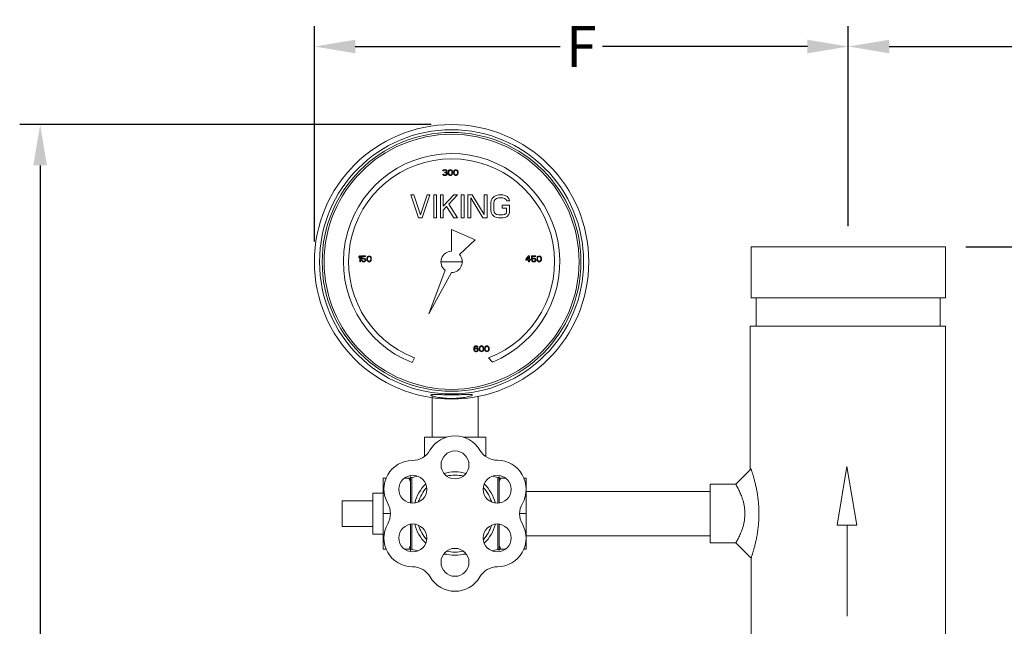
# Model space of a CAD drawing. Units: inches. Extents: x 30.6 to 74.7, y 62.7 to 86.6.
# Drawn here: x 52.6 to 64.7, y 78.1 to 85.5 of the extents above; entities that cross this region are included whole.
import ezdxf

# ---------------------------------------------------------------- set-up
doc = ezdxf.new("R2010")
doc.units = ezdxf.units.IN
doc.header["$MEASUREMENT"] = 0
doc.styles.get("Standard").update_dxf_attribs({"font": 'ARIAL.TTF'})
doc.dimstyles.get("Standard").update_dxf_attribs({"dimtxt": 0.18, "dimasz": 0.18, "dimexe": 0.18, "dimexo": 0.0625, "dimgap": 0.09, "dimtad": 0, "dimtih": 1, "dimtoh": 1, "dimdec": 4, "dimzin": 0, "dimdsep": 46, "dimtxsty": 'Standard', "dimcen": 0.09, "dimadec": 0, "dimazin": 0, "dimtfac": 1, "dimtdec": 4, "dimtofl": 0, "dimtmove": 0, "dimatfit": 3, "dimfxl": 1, "dimtolj": 1, "dimtzin": 0, "dimarcsym": 0})

# ---------------------------------------------------------------- blocks, each defined once
blk = doc.blocks.new('*D9')
at = {"color": 0, "lineweight": -2}
for p, q in [((57.657, 84.192), (52.626, 84.192)), ((52.876, 83.692), (52.876, 77.293)), ((52.876, 70.198), (52.876, 76.596)), ((61.322, 69.698), (52.626, 69.698))]:
    blk.add_line(p, q, dxfattribs=at)
at = {"color": 0}
for points in [[(52.792, 83.692), (52.959, 83.692), (52.876, 84.192)], [(52.792, 70.198), (52.959, 70.198), (52.876, 69.698)]]:
    blk.add_solid(points, dxfattribs=at)
at = {"layer": 'Defpoints', "color": 0}
for p in [(57.907, 84.192), (52.876, 69.698), (61.572, 69.698)]:
    blk.add_point(p, dxfattribs=at)
at = {"color": 0, "insert": (52.876, 76.945), "char_height": 0.5, "attachment_point": 5}
blk.add_mtext('\\A1;C', dxfattribs=at)
blk = doc.blocks.new('*D10')
at = {"color": 0, "lineweight": -2}
for p, q in [((64.196, 82.698), (74.736, 82.698)), ((74.486, 82.198), (74.486, 77.588)), ((74.486, 70.198), (74.486, 76.908)), ((64.196, 69.698), (74.736, 69.698))]:
    blk.add_line(p, q, dxfattribs=at)
at = {"color": 0}
for points in [[(74.403, 82.198), (74.57, 82.198), (74.486, 82.698)], [(74.403, 70.198), (74.57, 70.198), (74.486, 69.698)]]:
    blk.add_solid(points, dxfattribs=at)
at = {"layer": 'Defpoints', "color": 0}
for p in [(63.946, 82.698), (63.946, 69.698), (74.486, 69.698)]:
    blk.add_point(p, dxfattribs=at)
at = {"color": 0, "insert": (74.486, 77.248), "char_height": 0.5, "attachment_point": 5}
blk.add_mtext('\\A1;D', dxfattribs=at)
blk = doc.blocks.new('*D12')
at = {"color": 0, "lineweight": -2}
for p, q in [((56.229, 82.764), (56.229, 85.396)), ((62.759, 82.948), (62.759, 85.396)), ((56.729, 85.146), (59.235, 85.146)), ((62.259, 85.146), (59.753, 85.146))]:
    blk.add_line(p, q, dxfattribs=at)
at = {"color": 0}
for points in [[(56.729, 85.229), (56.729, 85.063), (56.229, 85.146)], [(62.259, 85.229), (62.259, 85.063), (62.759, 85.146)]]:
    blk.add_solid(points, dxfattribs=at)
at = {"layer": 'Defpoints', "color": 0}
for p in [(62.759, 85.146), (62.759, 82.698), (56.229, 82.514)]:
    blk.add_point(p, dxfattribs=at)
at = {"color": 0, "insert": (59.494, 85.146), "char_height": 0.5, "attachment_point": 5}
blk.add_mtext('\\A1;F', dxfattribs=at)
blk = doc.blocks.new('*D14')
at = {"color": 0, "lineweight": -2}
for p, q in [((62.759, 82.948), (62.759, 85.396)), ((67.974, 78.543), (67.974, 85.396)), ((63.259, 85.146), (65.08, 85.146)), ((67.474, 85.146), (65.652, 85.146))]:
    blk.add_line(p, q, dxfattribs=at)
at = {"color": 0}
for points in [[(63.259, 85.229), (63.259, 85.063), (62.759, 85.146)], [(67.474, 85.229), (67.474, 85.063), (67.974, 85.146)]]:
    blk.add_solid(points, dxfattribs=at)
at = {"layer": 'Defpoints', "color": 0}
for p in [(67.974, 85.146), (62.759, 82.698), (67.974, 78.293)]:
    blk.add_point(p, dxfattribs=at)
at = {"color": 0, "insert": (65.366, 85.146), "char_height": 0.5, "attachment_point": 5}
blk.add_mtext('\\A1;H', dxfattribs=at)

msp = doc.modelspace()

# ---------------------------------------------------------------- linework, layer by layer
at = {"color": 7, "linetype": 'Continuous', "lineweight": 20}
for p, q in [((57.79851, 83.58577), (57.80002, 83.58114)), ((57.80607, 83.58577), (57.79851, 83.58577)), ((57.80153, 83.63051), (57.80002, 83.62434)), ((57.80002, 83.62434), (57.80758, 83.62434)), ((57.80002, 83.58114), (57.80305, 83.57652)), ((57.80758, 83.63668), (57.80153, 83.63051)), ((57.80305, 83.57652), (57.80758, 83.57343)), ((57.80758, 83.58269), (57.80607, 83.58577)), ((57.81362, 83.63976), (57.80758, 83.63668)), ((57.80758, 83.62434), (57.8106, 83.62896)), ((57.8106, 83.5796), (57.80758, 83.58269)), ((57.80758, 83.57343), (57.81362, 83.57035)), ((57.8106, 83.62896), (57.81513, 83.63205)), ((57.81362, 83.57806), (57.8106, 83.5796)), ((57.82419, 83.6413), (57.81362, 83.63976)), ((57.82117, 83.57652), (57.81362, 83.57806)), ((57.81362, 83.57035), (57.81966, 83.5688)), ((57.81513, 83.63205), (57.82268, 83.63359)), ((57.81966, 83.5688), (57.83174, 83.5688)), ((57.83023, 83.57652), (57.82117, 83.57652)), ((57.82268, 83.63359), (57.82872, 83.63359)), ((57.82268, 83.60891), (57.82268, 83.60274)), ((57.82872, 83.60891), (57.82268, 83.60891)), ((57.82268, 83.60274), (57.82872, 83.60274)), ((57.82721, 83.6413), (57.82419, 83.6413)), ((57.83778, 83.63976), (57.82721, 83.6413)), ((57.82872, 83.63359), (57.83627, 83.63205)), ((57.83778, 83.612), (57.82872, 83.60891)), ((57.82872, 83.60274), (57.83778, 83.6012)), ((57.83778, 83.57806), (57.83023, 83.57652)), ((57.83174, 83.5688), (57.83778, 83.57035)), ((57.83627, 83.63205), (57.84081, 83.62896)), ((57.84383, 83.63668), (57.83778, 83.63976)), ((57.84081, 83.61508), (57.83778, 83.612)), ((57.83778, 83.6012), (57.84232, 83.59811)), ((57.84081, 83.5796), (57.83778, 83.57806)), ((57.83778, 83.57035), (57.84383, 83.57343)), ((57.84081, 83.62896), (57.84383, 83.62434)), ((57.84383, 83.62125), (57.84081, 83.61508)), ((57.84081, 83.60582), (57.84685, 83.61045)), ((57.84836, 83.60274), (57.84081, 83.60582)), ((57.84383, 83.58269), (57.84081, 83.5796)), ((57.84232, 83.59811), (57.84534, 83.59194)), ((57.84987, 83.63051), (57.84383, 83.63668)), ((57.84383, 83.62434), (57.84383, 83.62125)), ((57.84534, 83.58577), (57.84383, 83.58269)), ((57.84383, 83.57343), (57.84836, 83.57652)), ((57.84534, 83.59194), (57.84534, 83.58577)), ((57.84685, 83.61045), (57.84987, 83.61508)), ((57.85138, 83.59811), (57.84836, 83.60274)), ((57.84836, 83.57652), (57.85138, 83.58114)), ((57.85138, 83.62434), (57.84987, 83.63051)), ((57.84987, 83.61508), (57.85138, 83.62125)), ((57.85138, 83.62125), (57.85138, 83.62434)), ((57.85289, 83.59194), (57.85138, 83.59811)), ((57.85138, 83.58114), (57.85289, 83.58577)), ((57.85289, 83.58577), (57.85289, 83.59194)), ((57.86648, 83.61971), (57.86497, 83.612)), ((57.86497, 83.612), (57.86497, 83.59811)), ((57.86497, 83.59811), (57.86648, 83.5904)), ((57.86799, 83.62434), (57.86648, 83.61971)), ((57.86648, 83.5904), (57.86799, 83.58577)), ((57.87101, 83.63051), (57.86799, 83.62434)), ((57.86799, 83.58577), (57.87101, 83.5796)), ((57.87555, 83.63513), (57.87101, 83.63051)), ((57.87101, 83.5796), (57.87555, 83.57497)), ((57.87252, 83.61045), (57.87403, 83.61971)), ((57.87252, 83.59965), (57.87252, 83.61045)), ((57.87403, 83.5904), (57.87252, 83.59965)), ((57.87403, 83.61971), (57.88008, 83.62896)), ((57.88008, 83.58114), (57.87403, 83.5904)), ((57.8831, 83.63976), (57.87555, 83.63513)), ((57.87555, 83.57497), (57.8831, 83.57035)), ((57.88008, 83.62896), (57.88461, 83.63205)), ((57.88461, 83.57806), (57.88008, 83.58114)), ((57.89216, 83.6413), (57.8831, 83.63976)), ((57.8831, 83.57035), (57.89216, 83.5688)), ((57.88461, 83.63205), (57.89216, 83.63359)), ((57.89216, 83.57652), (57.88461, 83.57806)), ((57.90122, 83.63976), (57.89216, 83.6413)), ((57.89216, 83.63359), (57.89971, 83.63205)), ((57.89971, 83.57806), (57.89216, 83.57652)), ((57.89216, 83.5688), (57.90122, 83.57035)), ((57.89971, 83.63205), (57.90424, 83.62896)), ((57.90424, 83.58114), (57.89971, 83.57806)), ((57.90877, 83.63513), (57.90122, 83.63976)), ((57.90122, 83.57035), (57.90877, 83.57497)), ((57.90424, 83.62896), (57.91028, 83.61971)), ((57.91028, 83.5904), (57.90424, 83.58114)), ((57.91331, 83.63051), (57.90877, 83.63513)), ((57.90877, 83.57497), (57.91331, 83.5796)), ((57.91028, 83.61971), (57.9118, 83.61045)), ((57.9118, 83.59965), (57.91028, 83.5904)), ((57.9118, 83.61045), (57.9118, 83.59965)), ((57.91633, 83.62434), (57.91331, 83.63051)), ((57.91331, 83.5796), (57.91633, 83.58577)), ((57.91784, 83.61971), (57.91633, 83.62434)), ((57.91633, 83.58577), (57.91784, 83.5904)), ((57.91935, 83.612), (57.91784, 83.61971)), ((57.91784, 83.5904), (57.91935, 83.59811)), ((57.91935, 83.59811), (57.91935, 83.612)), ((57.93294, 83.61971), (57.93143, 83.612)), ((57.93143, 83.612), (57.93143, 83.59811)), ((57.93143, 83.59811), (57.93294, 83.5904)), ((57.93445, 83.62434), (57.93294, 83.61971)), ((57.93294, 83.5904), (57.93445, 83.58577)), ((57.93747, 83.63051), (57.93445, 83.62434)), ((57.93445, 83.58577), (57.93747, 83.5796)), ((57.942, 83.63513), (57.93747, 83.63051)), ((57.93747, 83.5796), (57.942, 83.57497)), ((57.93898, 83.61045), (57.94049, 83.61971)), ((57.93898, 83.59965), (57.93898, 83.61045)), ((57.94049, 83.5904), (57.93898, 83.59965)), ((57.94049, 83.61971), (57.94653, 83.62896)), ((57.94653, 83.58114), (57.94049, 83.5904)), ((57.94956, 83.63976), (57.942, 83.63513)), ((57.942, 83.57497), (57.94956, 83.57035)), ((57.94653, 83.62896), (57.95107, 83.63205)), ((57.95107, 83.57806), (57.94653, 83.58114)), ((57.95862, 83.6413), (57.94956, 83.63976)), ((57.94956, 83.57035), (57.95862, 83.5688)), ((57.95107, 83.63205), (57.95862, 83.63359)), ((57.95862, 83.57652), (57.95107, 83.57806)), ((57.96768, 83.63976), (57.95862, 83.6413)), ((57.95862, 83.63359), (57.96617, 83.63205)), ((57.96617, 83.57806), (57.95862, 83.57652)), ((57.95862, 83.5688), (57.96768, 83.57035)), ((57.96617, 83.63205), (57.9707, 83.62896)), ((57.9707, 83.58114), (57.96617, 83.57806)), ((57.97523, 83.63513), (57.96768, 83.63976)), ((57.96768, 83.57035), (57.97523, 83.57497)), ((57.9707, 83.62896), (57.97674, 83.61971)), ((57.97674, 83.5904), (57.9707, 83.58114)), ((57.97976, 83.63051), (57.97523, 83.63513)), ((57.97523, 83.57497), (57.97976, 83.5796)), ((57.97674, 83.61971), (57.97825, 83.61045)), ((57.97825, 83.59965), (57.97674, 83.5904)), ((57.97825, 83.61045), (57.97825, 83.59965)), ((57.98278, 83.62434), (57.97976, 83.63051)), ((57.97976, 83.5796), (57.98278, 83.58577)), ((57.9843, 83.61971), (57.98278, 83.62434)), ((57.98278, 83.58577), (57.9843, 83.5904)), ((57.98581, 83.612), (57.9843, 83.61971)), ((57.9843, 83.5904), (57.98581, 83.59811)), ((57.98581, 83.59811), (57.98581, 83.612)), ((57.40874, 83.33096), (57.50192, 83.05142)), ((57.44369, 83.33096), (57.40874, 83.33096)), ((57.52522, 83.08711), (57.44369, 83.33096)), ((57.60675, 83.33096), (57.52522, 83.08711)), ((57.54851, 83.05142), (57.64169, 83.33096)), ((57.64169, 83.33096), (57.60675, 83.33096)), ((57.68828, 83.33096), (57.68828, 83.05142)), ((57.72322, 83.33096), (57.68828, 83.33096)), ((57.72322, 83.05142), (57.72322, 83.33096)), ((57.76981, 83.33096), (57.76981, 83.05142)), ((57.80476, 83.33096), (57.76981, 83.33096)), ((57.93288, 83.33096), (57.80476, 83.19417)), ((57.80476, 83.19417), (57.80476, 83.33096)), ((57.87464, 83.21796), (57.97947, 83.33096)), ((57.97947, 83.33096), (57.93288, 83.33096)), ((58.02606, 83.33096), (58.02606, 83.05142)), ((58.061, 83.33096), (58.02606, 83.33096)), ((58.061, 83.05142), (58.061, 83.33096)), ((58.10759, 83.33096), (58.10759, 83.05142)), ((58.16, 83.33096), (58.10759, 83.33096)), ((58.3056, 83.09306), (58.16, 83.33096)), ((58.3056, 83.33096), (58.3056, 83.09306)), ((58.34054, 83.33096), (58.3056, 83.33096)), ((58.34054, 83.05142), (58.34054, 83.33096)), ((58.45119, 83.32501), (58.42789, 83.31312)), ((58.48031, 83.33096), (58.45119, 83.32501)), ((58.53272, 83.33096), (58.48031, 83.33096)), ((58.56184, 83.32501), (58.53272, 83.33096)), ((58.58514, 83.31312), (58.56184, 83.32501)), ((57.97947, 83.05142), (57.87464, 83.21796)), ((58.14253, 83.05142), (58.14253, 83.29528)), ((58.14253, 83.29528), (58.28813, 83.05142)), ((58.39295, 83.26554), (58.38713, 83.2358)), ((58.38713, 83.2358), (58.38713, 83.14658)), ((58.4046, 83.28933), (58.39295, 83.26554)), ((58.42789, 83.31312), (58.4046, 83.28933)), ((58.42207, 83.2358), (58.42789, 83.25959)), ((58.42207, 83.14658), (58.42207, 83.2358)), ((58.42789, 83.25959), (58.43954, 83.27743)), ((58.43954, 83.27743), (58.45701, 83.28933)), ((58.45701, 83.28933), (58.48031, 83.29528)), ((58.48031, 83.29528), (58.53272, 83.29528)), ((58.5269, 83.20606), (58.5269, 83.17038)), ((58.61425, 83.20606), (58.5269, 83.20606)), ((58.53272, 83.29528), (58.55602, 83.28933)), ((58.55602, 83.28933), (58.57349, 83.27743)), ((58.57349, 83.27743), (58.57931, 83.25959)), ((58.57931, 83.25959), (58.61425, 83.25959)), ((58.60843, 83.28933), (58.58514, 83.31312)), ((58.61425, 83.25959), (58.60843, 83.28933)), ((58.61425, 83.11685), (58.61425, 83.20606)), ((57.80476, 83.14658), (57.84552, 83.18822)), ((57.80476, 83.05142), (57.80476, 83.14658)), ((57.84552, 83.18822), (57.93288, 83.05142)), ((58.38713, 83.14658), (58.39295, 83.11685)), ((58.39295, 83.11685), (58.4046, 83.09306)), ((58.4046, 83.09306), (58.42789, 83.06927)), ((58.42789, 83.12279), (58.42207, 83.14658)), ((58.43954, 83.10495), (58.42789, 83.12279)), ((58.45701, 83.09306), (58.43954, 83.10495)), ((58.48031, 83.08711), (58.45701, 83.09306)), ((58.53272, 83.08711), (58.48031, 83.08711)), ((58.5269, 83.17038), (58.57931, 83.17038)), ((58.55602, 83.09306), (58.53272, 83.08711)), ((58.57349, 83.10495), (58.55602, 83.09306)), ((58.57931, 83.12279), (58.57349, 83.10495)), ((58.57931, 83.17038), (58.57931, 83.12279)), ((58.58514, 83.06927), (58.60843, 83.09306)), ((58.60843, 83.09306), (58.61425, 83.11685)), ((57.50192, 83.05142), (57.54851, 83.05142)), ((57.68828, 83.05142), (57.72322, 83.05142)), ((57.76981, 83.05142), (57.80476, 83.05142)), ((57.93288, 83.05142), (57.97947, 83.05142)), ((58.02606, 83.05142), (58.061, 83.05142)), ((58.10759, 83.05142), (58.14253, 83.05142)), ((58.28813, 83.05142), (58.34054, 83.05142)), ((58.42789, 83.06927), (58.45119, 83.05737)), ((58.45119, 83.05737), (58.48031, 83.05142)), ((58.48031, 83.05142), (58.53272, 83.05142)), ((58.53272, 83.05142), (58.56184, 83.05737)), ((58.56184, 83.05737), (58.58514, 83.06927)), ((57.90718, 82.90842), (57.90718, 82.6436)), ((58.19618, 82.78255), (57.90718, 82.90842)), ((58.00228, 82.60218), (58.19618, 82.78255)), ((56.78343, 82.58622), (56.77437, 82.57542)), ((56.77437, 82.57542), (56.77437, 82.56308)), ((56.77437, 82.56308), (56.78343, 82.57387)), ((56.79249, 82.58622), (56.78343, 82.58622)), ((56.78343, 82.57387), (56.78343, 82.51372)), ((56.78343, 82.51372), (56.79249, 82.51372)), ((56.79249, 82.51372), (56.79249, 82.58622)), ((56.80458, 82.58622), (56.80458, 82.54611)), ((56.85593, 82.58622), (56.80458, 82.58622)), ((56.80458, 82.54611), (56.81515, 82.54611)), ((56.80458, 82.53223), (56.8076, 82.52606)), ((56.81364, 82.53223), (56.80458, 82.53223)), ((56.8076, 82.52606), (56.81213, 82.51989)), ((56.81213, 82.55382), (56.81213, 82.5785)), ((56.81213, 82.5785), (56.85593, 82.5785)), ((56.81968, 82.55845), (56.81213, 82.55382)), ((56.81213, 82.51989), (56.81968, 82.51526)), ((56.81666, 82.52606), (56.81364, 82.53223)), ((56.81515, 82.54611), (56.82119, 82.55074)), ((56.82119, 82.52297), (56.81666, 82.52606)), ((56.82723, 82.55999), (56.81968, 82.55845)), ((56.81968, 82.51526), (56.82723, 82.51372)), ((56.82119, 82.55074), (56.82723, 82.55228)), ((56.82723, 82.52143), (56.82119, 82.52297)), ((56.8363, 82.55999), (56.82723, 82.55999)), ((56.82723, 82.55228), (56.8363, 82.55228)), ((56.8363, 82.52143), (56.82723, 82.52143)), ((56.82723, 82.51372), (56.8363, 82.51372)), ((56.84385, 82.55845), (56.8363, 82.55999)), ((56.8363, 82.55228), (56.84234, 82.55074)), ((56.84234, 82.52297), (56.8363, 82.52143)), ((56.8363, 82.51372), (56.84385, 82.51526)), ((56.84234, 82.55074), (56.84687, 82.54765)), ((56.84687, 82.52606), (56.84234, 82.52297)), ((56.8514, 82.55382), (56.84385, 82.55845)), ((56.84385, 82.51526), (56.8514, 82.51989)), ((56.84687, 82.54765), (56.84989, 82.54302)), ((56.84989, 82.53068), (56.84687, 82.52606)), ((56.84989, 82.54302), (56.8514, 82.5384)), ((56.8514, 82.53531), (56.84989, 82.53068)), ((56.85593, 82.54765), (56.8514, 82.55382)), ((56.8514, 82.5384), (56.8514, 82.53531)), ((56.8514, 82.51989), (56.85593, 82.52606)), ((56.85593, 82.5785), (56.85593, 82.58622)), ((56.85895, 82.53994), (56.85593, 82.54765)), ((56.85593, 82.52606), (56.85895, 82.53377)), ((56.85895, 82.53377), (56.85895, 82.53994)), ((56.87255, 82.56462), (56.87103, 82.55691)), ((56.87103, 82.55691), (56.87103, 82.54302)), ((56.87103, 82.54302), (56.87255, 82.53531)), ((56.87406, 82.56925), (56.87255, 82.56462)), ((56.87255, 82.53531), (56.87406, 82.53068)), ((56.87708, 82.57542), (56.87406, 82.56925)), ((56.87406, 82.53068), (56.87708, 82.52451)), ((56.88161, 82.58005), (56.87708, 82.57542)), ((56.87708, 82.52451), (56.88161, 82.51989)), ((56.87859, 82.55536), (56.8801, 82.56462)), ((56.87859, 82.54457), (56.87859, 82.55536)), ((56.8801, 82.53531), (56.87859, 82.54457)), ((56.8801, 82.56462), (56.88614, 82.57387)), ((56.88614, 82.52606), (56.8801, 82.53531)), ((56.88916, 82.58467), (56.88161, 82.58005)), ((56.88161, 82.51989), (56.88916, 82.51526)), ((56.88614, 82.57387), (56.89067, 82.57696)), ((56.89067, 82.52297), (56.88614, 82.52606)), ((56.89822, 82.58622), (56.88916, 82.58467)), ((56.88916, 82.51526), (56.89822, 82.51372)), ((56.89067, 82.57696), (56.89822, 82.5785)), ((56.89822, 82.52143), (56.89067, 82.52297)), ((56.90728, 82.58467), (56.89822, 82.58622)), ((56.89822, 82.5785), (56.90577, 82.57696)), ((56.90577, 82.52297), (56.89822, 82.52143)), ((56.89822, 82.51372), (56.90728, 82.51526)), ((56.90577, 82.57696), (56.91031, 82.57387)), ((56.91031, 82.52606), (56.90577, 82.52297)), ((56.91484, 82.58005), (56.90728, 82.58467)), ((56.90728, 82.51526), (56.91484, 82.51989)), ((56.91031, 82.57387), (56.91635, 82.56462)), ((56.91635, 82.53531), (56.91031, 82.52606)), ((56.91937, 82.57542), (56.91484, 82.58005)), ((56.91484, 82.51989), (56.91937, 82.52451)), ((56.91635, 82.56462), (56.91786, 82.55536)), ((56.91786, 82.54457), (56.91635, 82.53531)), ((56.91786, 82.55536), (56.91786, 82.54457)), ((56.92239, 82.56925), (56.91937, 82.57542)), ((56.91937, 82.52451), (56.92239, 82.53068)), ((56.9239, 82.56462), (56.92239, 82.56925)), ((56.92239, 82.53068), (56.9239, 82.53531)), ((56.92541, 82.55691), (56.9239, 82.56462)), ((56.9239, 82.53531), (56.92541, 82.54302)), ((56.92541, 82.54302), (56.92541, 82.55691)), ((58.04402, 82.51372), (57.77034, 82.51372)), ((58.84968, 82.58622), (58.81343, 82.54457)), ((58.81343, 82.54457), (58.81343, 82.53531)), ((58.81343, 82.53531), (58.84968, 82.53531)), ((58.824, 82.54457), (58.84968, 82.57387)), ((58.84968, 82.54457), (58.824, 82.54457)), ((58.85874, 82.58622), (58.84968, 82.58622)), ((58.84968, 82.57387), (58.84968, 82.54457)), ((58.84968, 82.53531), (58.84968, 82.51372)), ((58.84968, 82.51372), (58.85874, 82.51372)), ((58.85874, 82.54457), (58.85874, 82.58622)), ((58.87385, 82.54457), (58.85874, 82.54457)), ((58.85874, 82.51372), (58.85874, 82.53531)), ((58.85874, 82.53531), (58.87385, 82.53531)), ((58.87385, 82.53531), (58.87385, 82.54457)), ((58.88593, 82.58622), (58.88593, 82.54611)), ((58.93728, 82.58622), (58.88593, 82.58622)), ((58.88593, 82.54611), (58.8965, 82.54611)), ((58.88593, 82.53223), (58.88895, 82.52606)), ((58.89499, 82.53223), (58.88593, 82.53223)), ((58.88895, 82.52606), (58.89348, 82.51989)), ((58.89348, 82.55382), (58.89348, 82.5785)), ((58.89348, 82.5785), (58.93728, 82.5785)), ((58.90103, 82.55845), (58.89348, 82.55382)), ((58.89348, 82.51989), (58.90103, 82.51526)), ((58.89801, 82.52606), (58.89499, 82.53223)), ((58.8965, 82.54611), (58.90255, 82.55074)), ((58.90255, 82.52297), (58.89801, 82.52606)), ((58.90859, 82.55999), (58.90103, 82.55845)), ((58.90103, 82.51526), (58.90859, 82.51372)), ((58.90255, 82.55074), (58.90859, 82.55228)), ((58.90859, 82.52143), (58.90255, 82.52297)), ((58.91765, 82.55999), (58.90859, 82.55999)), ((58.90859, 82.55228), (58.91765, 82.55228)), ((58.91765, 82.52143), (58.90859, 82.52143)), ((58.90859, 82.51372), (58.91765, 82.51372)), ((58.9252, 82.55845), (58.91765, 82.55999)), ((58.91765, 82.55228), (58.92369, 82.55074)), ((58.92369, 82.52297), (58.91765, 82.52143)), ((58.91765, 82.51372), (58.9252, 82.51526)), ((58.92369, 82.55074), (58.92822, 82.54765)), ((58.92822, 82.52606), (58.92369, 82.52297)), ((58.93275, 82.55382), (58.9252, 82.55845)), ((58.9252, 82.51526), (58.93275, 82.51989)), ((58.92822, 82.54765), (58.93124, 82.54302)), ((58.93124, 82.53068), (58.92822, 82.52606)), ((58.93124, 82.54302), (58.93275, 82.5384)), ((58.93275, 82.53531), (58.93124, 82.53068)), ((58.93728, 82.54765), (58.93275, 82.55382)), ((58.93275, 82.5384), (58.93275, 82.53531)), ((58.93275, 82.51989), (58.93728, 82.52606)), ((58.93728, 82.5785), (58.93728, 82.58622)), ((58.94031, 82.53994), (58.93728, 82.54765)), ((58.93728, 82.52606), (58.94031, 82.53377)), ((58.94031, 82.53377), (58.94031, 82.53994)), ((58.9539, 82.56462), (58.95239, 82.55691)), ((58.95239, 82.55691), (58.95239, 82.54302)), ((58.95239, 82.54302), (58.9539, 82.53531)), ((58.95541, 82.56925), (58.9539, 82.56462)), ((58.9539, 82.53531), (58.95541, 82.53068)), ((58.95843, 82.57542), (58.95541, 82.56925)), ((58.95541, 82.53068), (58.95843, 82.52451)), ((58.96296, 82.58005), (58.95843, 82.57542)), ((58.95843, 82.52451), (58.96296, 82.51989)), ((58.95994, 82.55536), (58.96145, 82.56462)), ((58.95994, 82.54457), (58.95994, 82.55536)), ((58.96145, 82.53531), (58.95994, 82.54457)), ((58.96145, 82.56462), (58.96749, 82.57387)), ((58.96749, 82.52606), (58.96145, 82.53531)), ((58.97051, 82.58467), (58.96296, 82.58005)), ((58.96296, 82.51989), (58.97051, 82.51526)), ((58.96749, 82.57387), (58.97202, 82.57696)), ((58.97202, 82.52297), (58.96749, 82.52606)), ((58.97958, 82.58622), (58.97051, 82.58467)), ((58.97051, 82.51526), (58.97958, 82.51372)), ((58.97202, 82.57696), (58.97958, 82.5785)), ((58.97958, 82.52143), (58.97202, 82.52297)), ((58.98864, 82.58467), (58.97958, 82.58622)), ((58.97958, 82.5785), (58.98713, 82.57696)), ((58.98713, 82.52297), (58.97958, 82.52143)), ((58.97958, 82.51372), (58.98864, 82.51526)), ((58.98713, 82.57696), (58.99166, 82.57387)), ((58.99166, 82.52606), (58.98713, 82.52297)), ((58.99619, 82.58005), (58.98864, 82.58467)), ((58.98864, 82.51526), (58.99619, 82.51989)), ((58.99166, 82.57387), (58.9977, 82.56462)), ((58.9977, 82.53531), (58.99166, 82.52606)), ((59.00072, 82.57542), (58.99619, 82.58005)), ((58.99619, 82.51989), (59.00072, 82.52451)), ((58.9977, 82.56462), (58.99921, 82.55536)), ((58.99921, 82.54457), (58.9977, 82.53531)), ((58.99921, 82.55536), (58.99921, 82.54457)), ((59.00374, 82.56925), (59.00072, 82.57542)), ((59.00072, 82.52451), (59.00374, 82.53068)), ((59.00525, 82.56462), (59.00374, 82.56925)), ((59.00374, 82.53068), (59.00525, 82.53531)), ((59.00676, 82.55691), (59.00525, 82.56462)), ((59.00525, 82.53531), (59.00676, 82.54302)), ((59.00676, 82.54302), (59.00676, 82.55691)), ((57.82792, 82.41082), (57.63007, 81.87748)), ((57.63007, 81.87748), (57.90718, 82.38383)), ((58.18057, 81.46646), (58.17906, 81.45566)), ((58.17906, 81.45566), (58.17906, 81.44486)), ((58.17906, 81.44486), (58.18057, 81.43406)), ((58.18359, 81.47417), (58.18057, 81.46646)), ((58.18057, 81.43406), (58.18359, 81.42635)), ((58.18812, 81.48034), (58.18359, 81.47417)), ((58.18359, 81.42635), (58.18812, 81.42018)), ((58.18661, 81.45566), (58.18812, 81.46492)), ((58.19567, 81.45875), (58.18661, 81.45258)), ((58.18661, 81.45258), (58.18661, 81.45566)), ((58.19567, 81.48497), (58.18812, 81.48034)), ((58.18812, 81.46492), (58.18963, 81.46954)), ((58.18812, 81.44024), (58.18963, 81.44486)), ((58.18812, 81.43561), (58.18812, 81.44024)), ((58.18963, 81.43098), (58.18812, 81.43561)), ((58.18812, 81.42018), (58.19567, 81.41555)), ((58.18963, 81.46954), (58.19265, 81.47417)), ((58.18963, 81.44486), (58.19265, 81.44795)), ((58.19265, 81.42635), (58.18963, 81.43098)), ((58.19265, 81.47417), (58.19718, 81.47726)), ((58.19265, 81.44795), (58.19718, 81.45103)), ((58.19718, 81.42327), (58.19265, 81.42635)), ((58.20322, 81.48651), (58.19567, 81.48497)), ((58.20322, 81.46029), (58.19567, 81.45875)), ((58.19567, 81.41555), (58.20322, 81.41401)), ((58.19718, 81.47726), (58.20171, 81.4788)), ((58.19718, 81.45103), (58.20171, 81.45258)), ((58.20171, 81.42172), (58.19718, 81.42327)), ((58.20171, 81.4788), (58.21077, 81.4788)), ((58.20171, 81.45258), (58.21228, 81.45258)), ((58.21228, 81.42172), (58.20171, 81.42172)), ((58.20926, 81.48651), (58.20322, 81.48651)), ((58.21077, 81.46029), (58.20322, 81.46029)), ((58.20322, 81.41401), (58.21077, 81.41401)), ((58.21682, 81.48497), (58.20926, 81.48651)), ((58.21077, 81.4788), (58.21531, 81.47726)), ((58.21833, 81.45875), (58.21077, 81.46029)), ((58.21077, 81.41401), (58.21833, 81.41555)), ((58.21228, 81.45258), (58.21682, 81.45103)), ((58.21682, 81.42327), (58.21228, 81.42172)), ((58.21531, 81.47726), (58.21984, 81.47417)), ((58.22437, 81.48034), (58.21682, 81.48497)), ((58.21682, 81.45103), (58.22135, 81.44795)), ((58.22135, 81.42635), (58.21682, 81.42327)), ((58.22588, 81.45412), (58.21833, 81.45875)), ((58.21833, 81.41555), (58.22588, 81.42018)), ((58.21984, 81.47417), (58.22286, 81.46954)), ((58.22135, 81.44795), (58.22437, 81.44486)), ((58.22437, 81.43098), (58.22135, 81.42635)), ((58.22286, 81.46954), (58.23041, 81.46954)), ((58.2289, 81.47417), (58.22437, 81.48034)), ((58.22437, 81.44486), (58.22588, 81.44024)), ((58.22588, 81.43561), (58.22437, 81.43098)), ((58.23041, 81.44949), (58.22588, 81.45412)), ((58.22588, 81.44024), (58.22588, 81.43561)), ((58.22588, 81.42018), (58.23041, 81.42635)), ((58.23041, 81.46954), (58.2289, 81.47417)), ((58.23343, 81.44178), (58.23041, 81.44949)), ((58.23041, 81.42635), (58.23343, 81.43406)), ((58.23343, 81.43406), (58.23343, 81.44178)), ((58.24702, 81.46492), (58.24551, 81.4572)), ((58.24551, 81.4572), (58.24551, 81.44332)), ((58.24551, 81.44332), (58.24702, 81.43561)), ((58.24853, 81.46954), (58.24702, 81.46492)), ((58.24702, 81.43561), (58.24853, 81.43098)), ((58.25156, 81.47571), (58.24853, 81.46954)), ((58.24853, 81.43098), (58.25156, 81.42481)), ((58.25609, 81.48034), (58.25156, 81.47571)), ((58.25156, 81.42481), (58.25609, 81.42018)), ((58.25307, 81.45566), (58.25458, 81.46492)), ((58.25307, 81.44486), (58.25307, 81.45566)), ((58.25458, 81.43561), (58.25307, 81.44486)), ((58.25458, 81.46492), (58.26062, 81.47417)), ((58.26062, 81.42635), (58.25458, 81.43561)), ((58.26364, 81.48497), (58.25609, 81.48034)), ((58.25609, 81.42018), (58.26364, 81.41555)), ((58.26062, 81.47417), (58.26515, 81.47726)), ((58.26515, 81.42327), (58.26062, 81.42635)), ((58.2727, 81.48651), (58.26364, 81.48497)), ((58.26364, 81.41555), (58.2727, 81.41401)), ((58.26515, 81.47726), (58.2727, 81.4788)), ((58.2727, 81.42172), (58.26515, 81.42327)), ((58.28176, 81.48497), (58.2727, 81.48651)), ((58.2727, 81.4788), (58.28025, 81.47726)), ((58.28025, 81.42327), (58.2727, 81.42172)), ((58.2727, 81.41401), (58.28176, 81.41555)), ((58.28025, 81.47726), (58.28478, 81.47417)), ((58.28478, 81.42635), (58.28025, 81.42327)), ((58.28932, 81.48034), (58.28176, 81.48497)), ((58.28176, 81.41555), (58.28932, 81.42018)), ((58.28478, 81.47417), (58.29083, 81.46492)), ((58.29083, 81.43561), (58.28478, 81.42635)), ((58.29385, 81.47571), (58.28932, 81.48034)), ((58.28932, 81.42018), (58.29385, 81.42481)), ((58.29083, 81.46492), (58.29234, 81.45566)), ((58.29234, 81.44486), (58.29083, 81.43561)), ((58.29234, 81.45566), (58.29234, 81.44486)), ((58.29687, 81.46954), (58.29385, 81.47571)), ((58.29385, 81.42481), (58.29687, 81.43098)), ((58.29838, 81.46492), (58.29687, 81.46954)), ((58.29687, 81.43098), (58.29838, 81.43561)), ((58.29989, 81.4572), (58.29838, 81.46492)), ((58.29838, 81.43561), (58.29989, 81.44332)), ((58.29989, 81.44332), (58.29989, 81.4572)), ((58.31348, 81.46492), (58.31197, 81.4572)), ((58.31197, 81.4572), (58.31197, 81.44332)), ((58.31197, 81.44332), (58.31348, 81.43561)), ((58.31499, 81.46954), (58.31348, 81.46492)), ((58.31348, 81.43561), (58.31499, 81.43098)), ((58.31801, 81.47571), (58.31499, 81.46954)), ((58.31499, 81.43098), (58.31801, 81.42481)), ((58.32255, 81.48034), (58.31801, 81.47571)), ((58.31801, 81.42481), (58.32255, 81.42018)), ((58.31952, 81.45566), (58.32103, 81.46492)), ((58.31952, 81.44486), (58.31952, 81.45566)), ((58.32103, 81.43561), (58.31952, 81.44486)), ((58.32103, 81.46492), (58.32708, 81.47417)), ((58.32708, 81.42635), (58.32103, 81.43561)), ((58.3301, 81.48497), (58.32255, 81.48034)), ((58.32255, 81.42018), (58.3301, 81.41555)), ((58.32708, 81.47417), (58.33161, 81.47726)), ((58.33161, 81.42327), (58.32708, 81.42635)), ((58.33916, 81.48651), (58.3301, 81.48497)), ((58.3301, 81.41555), (58.33916, 81.41401)), ((58.33161, 81.47726), (58.33916, 81.4788)), ((58.33916, 81.42172), (58.33161, 81.42327)), ((58.34822, 81.48497), (58.33916, 81.48651)), ((58.33916, 81.4788), (58.34671, 81.47726)), ((58.34671, 81.42327), (58.33916, 81.42172)), ((58.33916, 81.41401), (58.34822, 81.41555)), ((58.34671, 81.47726), (58.35124, 81.47417)), ((58.35124, 81.42635), (58.34671, 81.42327)), ((58.35577, 81.48034), (58.34822, 81.48497)), ((58.34822, 81.41555), (58.35577, 81.42018)), ((58.35124, 81.47417), (58.35728, 81.46492)), ((58.35728, 81.43561), (58.35124, 81.42635)), ((58.36031, 81.47571), (58.35577, 81.48034)), ((58.35577, 81.42018), (58.36031, 81.42481)), ((58.35728, 81.46492), (58.3588, 81.45566)), ((58.3588, 81.44486), (58.35728, 81.43561)), ((58.3588, 81.45566), (58.3588, 81.44486)), ((58.36333, 81.46954), (58.36031, 81.47571)), ((58.36031, 81.42481), (58.36333, 81.43098)), ((58.36484, 81.46492), (58.36333, 81.46954)), ((58.36333, 81.43098), (58.36484, 81.43561)), ((58.36635, 81.4572), (58.36484, 81.46492)), ((58.36484, 81.43561), (58.36635, 81.44332)), ((58.36635, 81.44332), (58.36635, 81.4572)), ((57.42334, 81.28223), (57.45406, 81.33835)), ((58.36031, 81.33835), (58.40668, 81.2885)), ((57.6678, 80.86864), (57.6678, 80.37063)), ((58.2303, 80.86761), (58.2303, 80.37063)), ((57.57405, 80.37063), (57.57405, 80.13356)), ((57.6678, 80.37063), (57.57405, 80.37063)), ((57.70199, 80.37063), (57.6678, 80.37063)), ((57.84757, 80.37063), (57.70199, 80.37063)), ((58.19612, 80.37063), (58.05019, 80.37063)), ((58.2303, 80.37063), (58.19612, 80.37063)), ((58.32405, 80.37063), (58.2303, 80.37063)), ((58.32405, 80.37063), (58.32405, 80.13486)), ((61.56903, 79.98116), (61.38153, 79.79366)), ((62.74277, 80.01242), (62.62261, 79.29244)), ((62.86261, 79.29239), (62.74277, 80.01242)), ((57.06905, 79.86865), (57.06905, 79.00262)), ((57.06905, 79.86865), (57.10674, 79.86865)), ((57.33029, 79.86865), (57.40405, 79.86865)), ((57.40405, 79.88941), (57.40405, 79.56599)), ((57.42137, 79.87563), (57.42137, 79.56359)), ((58.47393, 79.87628), (58.47393, 79.56359)), ((58.48905, 79.56493), (58.48905, 79.88833)), ((58.48905, 79.86865), (58.56782, 79.86865)), ((58.81905, 79.86865), (58.79143, 79.86865)), ((58.81905, 79.00262), (58.81905, 79.86865)), ((61.06905, 79.07763), (61.06905, 79.79363)), ((61.38155, 79.79363), (61.06905, 79.79363)), ((56.94405, 79.68563), (56.94405, 79.18563)), ((56.94405, 79.68563), (57.06905, 79.68563)), ((58.81905, 79.70563), (61.06905, 79.70563)), ((56.56905, 79.27938), (56.56905, 79.59188)), ((56.94405, 79.59188), (56.56905, 79.59188)), ((57.06905, 79.43563), (57.15845, 79.43563)), ((58.81905, 79.43563), (58.74088, 79.43563)), ((56.94405, 79.27938), (56.56905, 79.27938)), ((57.40405, 79.30527), (57.40405, 78.98185)), ((57.42137, 79.30768), (57.42137, 78.99563)), ((58.47393, 79.30768), (58.47393, 78.99499)), ((58.48905, 78.98293), (58.48905, 79.30634)), ((62.62261, 79.29244), (62.86261, 79.29239)), ((56.94405, 79.18563), (57.06905, 79.18563)), ((58.81905, 79.16563), (61.06905, 79.16563)), ((57.06905, 79.00262), (57.10678, 79.00262)), ((57.33029, 79.00262), (57.40405, 79.00262)), ((58.56782, 79.00262), (58.48905, 79.00262)), ((58.81905, 79.00262), (58.79128, 79.00262)), ((61.38155, 79.07763), (61.06905, 79.07763)), ((61.56904, 78.89012), (61.38154, 79.07761))]:
    msp.add_line(p, q, dxfattribs=at)
at = {"color": 7, "lineweight": 20}
for p, q in [((61.57154, 82.69822), (63.94554, 82.69822)), ((61.57154, 82.69822), (61.57154, 82.07322)), ((63.94554, 82.69822), (63.94554, 82.07322)), ((61.57154, 82.07322), (63.94554, 82.07322)), ((61.63354, 82.07322), (61.63354, 81.72922)), ((63.88354, 82.07322), (63.88354, 81.72922)), ((61.55771, 81.72922), (63.94554, 81.72922)), ((61.55771, 81.72922), (61.55771, 79.96984)), ((63.94554, 81.72922), (63.94554, 77.33744)), ((63.94554, 78.75702), (63.94554, 80.31009)), ((61.57154, 78.89743), (61.57154, 73.94996))]:
    msp.add_line(p, q, dxfattribs=at)
at = {"color": 7, "lineweight": 20, "extrusion": (1, -0.00021528, 0)}
msp.add_line((62.74427, 78.18309), (62.74451, 79.29197), dxfattribs=at)
at = {"color": 7, "linetype": 'Continuous', "lineweight": 20}
for centre, radius in [((57.90718, 82.51372), 1.67792), ((57.90718, 82.51372), 1.61524), ((57.90718, 82.51372), 1.58253), ((57.90718, 82.51372), 1.55881), ((57.94905, 80.03128), 0.1708), ((57.43321, 79.73346), 0.1708), ((58.4649, 79.73346), 0.1708), ((57.43321, 79.13781), 0.1708), ((58.4649, 79.13781), 0.1708), ((57.94905, 78.83999), 0.1708)]:
    msp.add_circle(centre, radius, dxfattribs=at)
for centre, radius, start, end in [((57.90718, 82.51372), 1.32313, 292.179765, 248.55073), ((57.90718, 82.51372), 1.25969, 291.082524, 248.917476), ((57.90718, 82.51372), 0.12988, 90, 232.390111), ((57.90718, 82.51372), 0.12988, 270, 42.93), ((57.94905, 80.03128), 0.35435, 30.475405, 149.76202), ((57.42693, 80.33563), 0.25, 270.239713, 329.76202), ((58.46991, 80.33779), 0.25, 210.475405, 269.524595), ((57.42944, 79.73563), 0.35, 90.239713, 210), ((58.4649, 79.73346), 0.35435, 330.23798, 89.524595), ((57.41819, 79.88941), 0.01414, 180, 282.973774), ((57.94905, 77.58519), 2.35045, 101.073178, 102.973774), ((57.94905, 79.43563), 0.51, 74.717901, 105.282099), ((57.94905, 79.43563), 0.4705, 77.688313, 102.311687), ((57.94905, 77.58519), 2.35045, 77.096626, 78.925177), ((58.47669, 79.88833), 0.01237, 257.096626, 0), ((57.94905, 79.43563), 0.51, 134.656002, 165.27474), ((57.94905, 79.43563), 0.4705, 137.673356, 162.429359), ((57.94905, 79.43563), 0.4705, 17.570641, 42.326644), ((57.94905, 79.43563), 0.51, 14.72526, 45.343998), ((56.90982, 79.43563), 0.25, 330, 30), ((58.98954, 79.43346), 0.25, 150.23798, 209.760287), ((57.42944, 79.13563), 0.35, 150, 270), ((57.94905, 79.43563), 0.51, 194.72526, 225.343998), ((57.94905, 79.43563), 0.4705, 197.570641, 222.326644), ((57.94905, 79.43563), 0.4705, 317.673356, 342.429359), ((57.94905, 79.43563), 0.51, 314.656002, 345.27474), ((58.46867, 79.13563), 0.35, 270, 29.760287), ((57.41819, 78.98185), 0.01414, 77.026226, 180), ((57.94905, 81.28608), 2.35045, 257.026226, 258.960483), ((57.94905, 81.28608), 2.35045, 281.040708, 282.903374), ((58.47669, 78.98293), 0.01237, 0, 102.903374), ((57.94905, 81.28608), 2.35045, 266.637649, 267.426581), ((57.94905, 79.43563), 0.51, 254.717901, 285.282099), ((57.94905, 79.43563), 0.4705, 257.688313, 282.311687), ((57.94905, 81.28608), 2.35045, 272.564942, 273.360634), ((57.42944, 78.53563), 0.25, 30, 90), ((58.46867, 78.53563), 0.25, 90, 150), ((57.94905, 78.83563), 0.35, 210, 330)]:
    msp.add_arc(centre, radius, start, end, dxfattribs=at)
for points, start_tangent, end_tangent in [([(57.6523, 80.88566), (57.65716, 80.8893), (57.67162, 80.89136), (57.69514, 80.89201), (57.72674, 80.89159), (57.76523, 80.89055), (57.80953, 80.88936), (57.85822, 80.88846), (57.90718, 80.88813)], (0, 1), (1, 0)), ([(57.90718, 80.84353), (57.85822, 80.84467), (57.80974, 80.84808), (57.76571, 80.8533), (57.72733, 80.85978), (57.69569, 80.86691), (57.67194, 80.87404), (57.65726, 80.88047), (57.6523, 80.88566)], (-1, 0), (0, 1)), ([(57.90718, 80.88813), (57.95609, 80.88845), (58.00475, 80.88936), (58.0491, 80.89055), (58.08766, 80.89159), (58.11925, 80.89201), (58.14276, 80.89136), (58.1572, 80.8893), (58.16206, 80.88566)], (1, 0), (0, -1)), ([(58.16206, 80.88566), (58.15711, 80.88047), (58.14242, 80.87404), (58.11867, 80.86691), (58.08702, 80.85978), (58.04871, 80.85331), (58.00471, 80.84808), (57.95616, 80.84467), (57.90718, 80.84353)], (0, -1), (-1, 0)), ([(61.56903, 78.89014), (61.56903, 78.89016), (61.56906, 78.89024), (61.56917, 78.89056), (61.56936, 78.8911), (61.56962, 78.89186), (61.57038, 78.89405), (61.57144, 78.89714), (61.57328, 78.90256), (61.57563, 78.90959), (61.58184, 78.9286), (61.58567, 78.94064), (61.58996, 78.9544), (61.59972, 78.9871), (61.60511, 79.00604), (61.61074, 79.02673), (61.62248, 79.0733), (61.62842, 79.09916), (61.63427, 79.1265), (61.64517, 79.18468), (61.65425, 79.24594), (61.66102, 79.30886), (61.66514, 79.3723), (61.66651, 79.43591), (61.66511, 79.49955), (61.66097, 79.56304), (61.65416, 79.626), (61.64506, 79.68725), (61.63416, 79.74531), (61.62238, 79.79838), (61.61065, 79.8449), (61.59962, 79.8845), (61.58987, 79.91715), (61.58559, 79.93088), (61.58177, 79.94289), (61.57559, 79.96181), (61.57325, 79.9688), (61.57142, 79.97419), (61.57037, 79.97726), (61.56961, 79.97942), (61.56935, 79.98018), (61.56917, 79.98071), (61.56906, 79.98103), (61.56903, 79.98111), (61.56903, 79.98113)], (0.24581399, 0.96931702), (-0.25201164, 0.9677242)), ([(57.38405, 79.86865), (57.39117, 79.85604), (57.39783, 79.84367), (57.40405, 79.83151)], (0.5, -0.8660254), (0.44596787, -0.89504897)), ([(58.50905, 79.86865), (58.50194, 79.85604), (58.49528, 79.84367), (58.48905, 79.83151)], (-0.5, -0.8660254), (-0.44596787, -0.89504897)), ([(61.44609, 79.66702), (61.42026, 79.72366), (61.3992, 79.76335), (61.38596, 79.7863), (61.38155, 79.79363)], (-0.37933651, 0.92525878), (-0.51856009, 0.85504119)), ([(61.38155, 79.07763), (61.38598, 79.08501), (61.39927, 79.10803), (61.42035, 79.14778), (61.44617, 79.20445), (61.4712, 79.27615), (61.48845, 79.35518), (61.49439, 79.43577), (61.4884, 79.5164), (61.4711, 79.59547), (61.45084, 79.65513)], (0.51837917, 0.85515089), (-0.36342926, 0.9316218)), ([(61.45084, 79.65513), (61.44609, 79.66702)], (-0.36342926, 0.9316218), (-0.37933651, 0.92525878)), ([(57.40405, 79.03975), (57.39783, 79.02758), (57.39117, 79.01522), (57.38405, 79.00262)], (-0.44596787, -0.89504897), (-0.5, -0.8660254)), ([(58.48905, 79.03975), (58.49528, 79.02758), (58.50194, 79.01522), (58.50905, 79.00262)], (0.44596787, -0.89504897), (0.5, -0.8660254))]:
    msp.add_spline(points, degree=3, dxfattribs=dict(at, start_tangent=start_tangent, end_tangent=end_tangent))

# ---------------------------------------------------------------- dimensions: what is measured, and where the dimension line sits
at = {"color": 7}
for base, p1, p2, text, picture, middle in [((62.75854, 85.14587), (56.22926, 82.51372), (62.75854, 82.69822), 'F', '*D12', (59.4939, 85.14587)), ((67.97416, 85.14587), (62.75854, 82.69822), (67.97416, 78.29298), 'H', '*D14', (65.36635, 85.14587))]:
    dim = msp.add_linear_dim(base=base, p1=p1, p2=p2, text=text, dimstyle='Standard', override={"dimtxt": 0.5, "dimasz": 0.5, "dimexe": 0.25, "dimexo": 0.25, "dimdle": 0.25}, dxfattribs=at)
    dim.commit()
    dim.dimension.update_dxf_attribs({"geometry": picture, "text_midpoint": middle})
dim = msp.add_linear_dim(base=(52.8755, 69.69822), p1=(57.90718, 84.19164), p2=(61.57154, 69.69822), angle=90, text='C', dimstyle='Standard', override={"dimtxt": 0.5, "dimasz": 0.5, "dimexe": 0.25, "dimexo": 0.25, "dimdle": 0.25}, dxfattribs=at)
dim.commit()
dim.dimension.update_dxf_attribs({"geometry": '*D9', "text_midpoint": (52.8755, 76.94493)})
dim = msp.add_linear_dim(base=(74.48631, 69.69822), p1=(63.94554, 82.69822), p2=(63.94554, 69.69822), angle=90, text='D', dimstyle='Standard', override={"dimtxt": 0.5, "dimasz": 0.5, "dimexe": 0.25, "dimexo": 0.25, "dimdle": 0.25}, dxfattribs=at)
dim.commit()
dim.dimension.update_dxf_attribs({"geometry": '*D10', "text_midpoint": (74.48631, 77.24818), "dimtype": 160})

doc.saveas('drawing.dxf')
